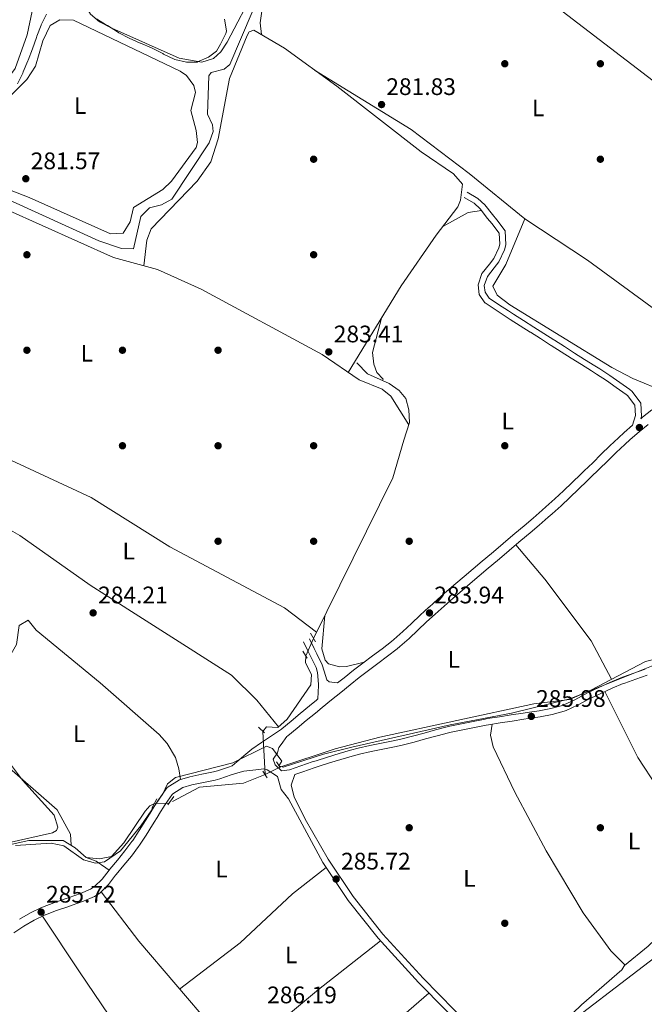
# Model space of a CAD drawing. Extents: x 608660 to 615652, y 655454 to 660189.
# Drawn here: x 613377 to 613638, y 655906 to 656318 of the extents above; entities that cross this region are included whole.
import ezdxf
from ezdxf.enums import TextEntityAlignment as Align

# ---------------------------------------------------------------- set-up
doc = ezdxf.new("R2010")
doc.units = 0
doc.header["$MEASUREMENT"] = 0
for name, pattern in [('DGN Style 2', [79.63044, 47.778264, -31.852176]), ('DGN Style 3', [111.48261600000001, 79.63044000000001, -31.852176]), ('DGN Style 5', [55.741308000000004, 23.889132, -31.852176])]:
    doc.linetypes.add(name, pattern=pattern)
for name, color, linetype in [('Nivel 13', 7, 'Continuous'), ('Nivel 17', 7, 'Continuous'), ('Nivel 21', 7, 'Continuous'), ('Nivel 22', 7, 'Continuous'), ('Nivel 36', 7, 'Continuous'), ('Nivel 37', 7, 'Continuous'), ('Nivel 41', 7, 'Continuous'), ('Nivel 5', 7, 'Continuous'), ('Nivel 7', 7, 'Continuous')]:
    doc.layers.add(name, color=color, linetype=linetype)
doc.styles.add('Style-arial', font='arial.shx', dxfattribs={"bigfont": 'arialbig.shx'})
doc.styles.add('Style-arialn', font='arialn.shx', dxfattribs={"bigfont": 'arialnbig.shx'})

# ---------------------------------------------------------------- blocks, each defined once
blk = doc.blocks.new('5PATER')
at = {"layer": 'Nivel 7', "linetype": 'Continuous', "lineweight": 0}
h = blk.add_hatch(color=53, dxfattribs=at)
edge = h.paths.add_edge_path()
edge.add_ellipse((0, 0), major_axis=(-1.095731442945027, -1.110710700472634), ratio=0.9994222409660316, start_angle=0, end_angle=360)
blk = doc.blocks.new('5PERFI')
at = {"layer": 'Nivel 17', "linetype": 'Continuous', "lineweight": 0}
h = blk.add_hatch(color=7, dxfattribs=at)
edge = h.paths.add_edge_path()
edge.add_arc((0, 0), 1.55999999938624, 315.0000000018422, 675.0000000018422)

msp = doc.modelspace()

# ---------------------------------------------------------------- linework, layer by layer
at = {"layer": 'Nivel 13', "color": 4, "linetype": 'Continuous', "lineweight": 0}
for points in [[(613288.1140000001, 656244.219, 281.468), (613291.2609999999, 656247.02, 281.347), (613303.8470000001, 656254.392, 280.957), (613327.5260000001, 656265.396, 280.428), (613344.8600000001, 656276.375, 279.9), (613362.1240000001, 656285.506, 279.636), (613370.362, 656291.531, 279.453), (613375.02, 656297.9739999999, 279.371), (613380.0449999999, 656312.061, 279.371), (613382.23, 656321.966, 279.371), (613384.3630000001, 656326.4410000001, 279.371), (613390.4739999999, 656332.7250000001, 279.26)], [(613361.2990000001, 656248.071, 281.87), (613410.0860000001, 656225.8230000001, 281.58), (613419.5830000001, 656222.601, 281.606), (613424.574, 656222.4210000001, 281.87), (613427.7409999999, 656236.0460000001, 281.078), (613431.3030000001, 656239.6159999999, 281.078), (613436.3090000001, 656240.8999999999, 281.078), (613440.692, 656243.227, 281.078), (613456.3459999999, 656266.888, 281.606), (613457.8910000001, 656271.6599999999, 281.606), (613457.6259999999, 656274.3459999999, 281.606), (613455.52, 656278.888, 281.606), (613456.1270000001, 656294.9909999999, 281.342), (613457.1000000001, 656296.3030000001, 281.364), (613462.5719999999, 656297.6570000001, 281.606), (613464.9410000001, 656299.689, 281.883), (613474.3119999999, 656321.5360000001, 280.813)], [(613499.9410000001, 656059.277, 283.263), (613533.132, 656126.619, 282.999), (613537.7420000001, 656142.308, 283.527), (613540.1640000001, 656149.6680000001, 282.734), (613539.8740000001, 656154.987, 282.734), (613538.6140000001, 656159.8300000001, 282.734), (613535.763, 656163.166, 282.734), (613531.615, 656166.0390000001, 282.734), (613522.507, 656170.166, 282.734), (613518.0279999999, 656174.7760000001, 282.999)], [(613485.895, 656005.381, 283.871), (613509.0260000001, 656013.1089999999, 283.871), (613527.7139999999, 656017.9010000001, 283.743), (613592.196, 656031.9469999999, 283.607), (613607.0930000001, 656033.703, 283.871), (613615.9639999999, 656037.5989999999, 283.871), (613638.892, 656049.689, 283.607), (613655.967, 656053.804, 283.607), (613665.9169999999, 656064.3319999999, 283.48), (613669.9580000001, 656067.288, 283.343), (613682.0970000001, 656073.7039999999, 283.607), (613693.513, 656081.4180000001, 283.607), (613698.061, 656083.413, 283.607), (613707.8289999999, 656083.0449999999, 283.607), (613712.1030000001, 656084.206, 283.607)], [(613478.7649999999, 656020.351, 283.791), (613480.3400000001, 656022.226, 283.791), (613484.987, 656022.051, 283.791), (613488.9240000001, 656025.4979999999, 284.055), (613498.774, 656039.9310000001, 283.527), (613499.1440000001, 656044.1470000001, 283.263), (613496.5819999999, 656049.108, 282.999), (613496.69, 656051.9950000001, 283.263)], [(613479.665, 656002.2960000001, 285.456), (613470.631, 655998.729, 284.525), (613452.233, 655996.9850000001, 284.927), (613440.906, 655991.067, 285.191)], [(613433.3659999999, 655990.2180000001, 285.456), (613431.4780000001, 655989.2309999999, 285.456), (613429.54, 655986.925, 285.456), (613420.6329999999, 655973.629, 284.941), (613415.3400000001, 655967.8970000001, 284.927), (613410.368, 655967.0220000001, 284.927), (613404.75, 655967.503, 284.927), (613400.1470000001, 655971.642, 284.927), (613395.2409999999, 655974.7350000001, 284.927), (613380.757, 655974.5970000001, 285.191), (613356.057, 655969.2690000001, 285.191), (613322.4569999999, 655963.44, 285.065), (613259.587, 655957.135, 284.662), (613237.4809999999, 655950.8640000001, 285.494), (613229.142, 655948.432, 284.556)]]:
    msp.add_polyline3d(points, dxfattribs=at)
at = {"layer": 'Nivel 21', "color": 1, "linetype": 'DGN Style 2', "lineweight": 0, "flags": 128}
for points, elevation in [([(613498.7409999999, 656061.5050000001), (613500.7180000001, 656057.835)], 283.791), ([(613476.953, 656022.142), (613479.3999999999, 656019.723)], 284.319), ([(613478.7960000001, 656003.6429999999), (613480.5449999999, 656000.933)], 285.456), ([(613441.514, 655993.159), (613438.9979999999, 655989.5519999999)], 285.72), ([(613434.3360000001, 655992.1070000001), (613432.3389999999, 655988.217)], 285.456)]:
    msp.add_lwpolyline(points, dxfattribs=dict(at, elevation=elevation))
at = {"layer": 'Nivel 21', "color": 1, "linetype": 'DGN Style 2', "lineweight": 0, "extrusion": (-0.03805720145104731, 0.0644355859112478, 0.997195920913232), "elevation": 19208.56151213438, "flags": 128}
msp.add_lwpolyline([(-861875.0247288183, -252159.4135194196), (-861875.0247288183, -252162.9412747966)], dxfattribs=at)
at = {"layer": 'Nivel 21', "color": 1, "linetype": 'DGN Style 2', "lineweight": 0, "extrusion": (-0.04809419860281531, 0.07841865314354624, 0.9957597415541087), "elevation": 22221.91144110478, "flags": 128}
msp.add_lwpolyline([(-865931.2578743128, -237441.7898495832), (-865931.257874313, -237438.9200363486)], dxfattribs=at)
at = {"layer": 'Nivel 21', "color": 7, "linetype": 'Continuous', "lineweight": 0}
for points in [[(613510.044, 656040.635, 283.751), (613512.7849999999, 656042.8500000001, 283.769), (613516.6200000001, 656045.9369999999, 283.769), (613520.5789999999, 656048.9890000001, 283.769), (613524.611, 656051.9480000001, 283.769), (613528.638, 656054.915, 283.769), (613532.5819999999, 656057.9880000001, 283.769), (613533.6030000001, 656058.8319999999, 283.769), (613537.345, 656062.1470000001, 283.769), (613540.973, 656065.5889999999, 283.769), (613544.5819999999, 656069.0530000001, 283.769), (613548.2660000001, 656072.432, 283.769), (613548.2860000001, 656072.449, 283.769), (613552.0390000001, 656075.7509999999, 283.769), (613555.7960000001, 656079.051, 283.769), (613559.568, 656082.3330000001, 283.769), (613562.9380000001, 656085.2209999999, 283.769), (613566.7520000001, 656088.4539999999, 283.769), (613570.571, 656091.6810000001, 283.769), (613574.3910000001, 656094.9070000001, 283.769), (613578.21, 656098.1340000001, 283.769), (613580.415, 656100.0020000001, 283.769), (613584.2309999999, 656103.2320000001, 283.769), (613588.0460000001, 656106.463, 283.769), (613591.8500000001, 656109.7080000001, 283.769), (613595.6340000001, 656112.976, 283.769), (613597.243, 656114.3840000001, 283.769), (613600.956, 656117.7320000001, 283.744), (613604.604, 656121.1510000001, 283.683), (613608.216, 656124.6089999999, 283.606), (613611.8230000001, 656128.071, 283.53), (613613.25, 656129.4310000001, 283.505), (613616.8430000001, 656132.906, 283.447), (613620.402, 656136.4180000001, 283.39), (613623.9680000001, 656139.922, 283.334), (613627.587, 656143.372, 283.277), (613629.9299999999, 656145.5109999999, 283.241), (613633.5009999999, 656148.568, 282.976), (613634.639, 656152.6980000001, 282.976), (613634.3759999999, 656156.9380000001, 283.24), (613631.416, 656160.9880000001, 283.486), (613630.7409999999, 656161.517, 283.504), (613626.6499999999, 656164.436, 283.49), (613622.544, 656167.277, 283.379), (613618.3910000001, 656170.034, 283.266), (613616.308, 656171.3670000001, 283.24), (613612.075, 656174.0290000001, 283.23), (613607.8389999999, 656176.686, 283.237), (613603.6070000001, 656179.348, 283.246), (613599.3829999999, 656182.0220000001, 283.24), (613599.1599999999, 656182.165, 283.24), (613594.943, 656184.8489999999, 283.09), (613590.7280000001, 656187.5349999999, 282.974), (613590.6910000001, 656187.56, 282.975), (613586.4850000001, 656190.2479999999, 283.231), (613582.284, 656192.94, 283.633), (613580.159, 656194.3019999999, 283.768), (613575.9780000001, 656197.0179999999, 283.92), (613571.825, 656199.8200000001, 284.029), (613571.699, 656199.908, 284.032), (613569.2919999999, 656203.3829999999, 284.032), (613568.81, 656207.419, 283.768), (613570.429, 656212.1470000001, 283.768), (613570.4709999999, 656212.2209999999, 283.768), (613573.618, 656216.111, 283.768), (613575.3570000001, 656218.382, 283.768), (613577.46, 656222.946, 283.768), (613577.9110000001, 656224.419, 283.768), (613577.663, 656229.0819999999, 283.768), (613574.6300000001, 656233.0619999999, 283.922), (613572.818, 656235.186, 284.032), (613569.709, 656239.2150000001, 284.252), (613567.135, 656241.534, 284.032), (613562.9979999999, 656244.0160000001, 283.24)], [(613636.8999999999, 656151.324, 282.976), (613637.6159999999, 656151.9029999999, 282.966), (613641.5260000001, 656155.0149999999, 282.803)], [(613492.1880000001, 656002.348, 285.501), (613495.497, 656003.494, 285.618), (613500.1980000001, 656005.115, 285.618), (613501.854, 656005.649, 285.618), (613506.6089999999, 656007.146, 285.618), (613511.361, 656008.6200000001, 285.618), (613516.115, 656010.0160000001, 285.618), (613519.2409999999, 656010.8640000001, 285.618), (613524.0249999999, 656011.9650000001, 285.618), (613528.8929999999, 656012.9180000001, 285.618), (613533.834, 656013.889, 285.618), (613537.121, 656014.625, 285.618), (613542.0190000001, 656015.872, 285.648), (613546.8640000001, 656017.186, 285.721), (613551.6710000001, 656018.49, 285.805), (613556.4780000001, 656019.713, 285.872), (613557.605, 656019.98, 285.882), (613562.4480000001, 656021.058, 285.903), (613567.3049999999, 656022.0530000001, 285.902), (613572.189, 656022.9750000001, 285.886), (613573.2380000001, 656023.165, 285.882), (613578.129, 656023.966, 285.814), (613583.0549999999, 656024.69, 285.705), (613588.0160000001, 656025.4240000001, 285.625), (613589.7949999999, 656025.706, 285.618), (613594.77, 656026.486, 285.681), (613599.8260000001, 656027.419, 285.803), (613604.851, 656028.787, 285.88), (613605.716, 656029.0889999999, 285.882), (613610.443, 656031.304, 285.882), (613614.8430000001, 656033.7150000001, 285.882), (613615.986, 656034.271, 285.882), (613620.4890000001, 656036.385, 285.882), (613624.98, 656038.463, 285.882), (613629.5079999999, 656040.3589999999, 285.882), (613630.183, 656040.6159999999, 285.882), (613634.851, 656042.3030000001, 285.813), (613639.5560000001, 656043.935, 285.686)], [(613501.781, 656033.936, 283.702), (613501.131, 656033.408, 283.769), (613498.2620000001, 656031.051, 283.787), (613494.4210000001, 656027.8489999999, 283.856), (613490.5819999999, 656024.645, 283.947), (613486.7220000001, 656021.4720000001, 284.033), (613486.5179999999, 656021.308, 284.036), (613482.4169999999, 656018.436, 283.986), (613478.1680000001, 656015.7609999999, 283.958), (613474.1300000001, 656012.8530000001, 284.297), (613471.612, 656010.7609999999, 284.717), (613467.798, 656007.592, 285.354), (613465.9070000001, 656005.899, 285.321), (613464.3970000001, 656005.4439999999, 285.314), (613459.7550000001, 656003.7760000001, 285.354), (613458.0719999999, 656003.3589999999, 285.354), (613453.226, 656002.3859999999, 285.354), (613448.206, 656001.3030000001, 285.354), (613443.851, 656000.101, 285.354), (613438.7150000001, 655996.828, 285.354), (613438.0079999999, 655995.939, 285.354), (613435.0109999999, 655991.675, 285.354), (613432.318, 655987.4140000001, 285.354), (613432.217, 655987.257, 285.354), (613429.565, 655982.9979999999, 285.551), (613426.959, 655978.7890000001, 285.913), (613424.2720000001, 655974.686, 286.147), (613423.9210000001, 655974.1799999999, 286.154), (613420.9979999999, 655970.294, 286.088), (613417.8859999999, 655966.4850000001, 285.94), (613414.69, 655962.6159999999, 285.882), (613414.426, 655962.2890000001, 285.885), (613411.4750000001, 655958.493, 286.039), (613408.3400000001, 655955.362, 286.147), (613406.625, 655954.2620000001, 286.107), (613402.399, 655952.4720000001, 285.966), (613397.7450000001, 655950.8489999999, 285.882), (613396.0179999999, 655950.2139999999, 285.882), (613391.2690000001, 655948.5989999999, 285.882), (613386.459, 655946.7760000001, 285.882), (613386.1359999999, 655946.6359999999, 285.882), (613381.46, 655944.3459999999, 285.882), (613376.956, 655941.7180000001, 285.882)], [(613475.787, 656004.244, 285.512), (613479.108, 656004.628, 285.618), (613480.537, 656004.2320000001, 285.354), (613484.8929999999, 656001.51, 285.536), (613486.4639999999, 655996.044, 285.861), (613489.4280000001, 655992.064, 285.601), (613503.844, 655965.4299999999, 285.597), (613514.3829999999, 655949.5819999999, 285.597), (613526.96, 655933.773, 285.815), (613543.8740000001, 655915.1399999999, 285.86), (613566.858, 655891.899, 286.389), (613579.7609999999, 655877.925, 288.401), (613587.5590000001, 655868.5, 288.503), (613592.7220000001, 655860.561, 288.503), (613596.9820000001, 655851.139, 288.503), (613604.5789999999, 655839.652, 289.56), (613606.794, 655834.6399999999, 290.391), (613610.44, 655829.7609999999, 291.115), (613613.773, 655828.9739999999, 291.145)]]:
    msp.add_polyline3d(points, dxfattribs=at)
at = {"layer": 'Nivel 21', "color": 7, "linetype": 'DGN Style 3', "lineweight": 0}
for points in [[(613636.8999999999, 656151.324, 282.976), (613637.2050000001, 656152.4310000001, 282.976), (613636.8700000001, 656157.838, 283.24), (613633.2620000001, 656162.773, 283.486), (613632.2649999999, 656163.5549999999, 283.504), (613628.1130000001, 656166.5179999999, 283.49), (613623.9709999999, 656169.3829999999, 283.379), (613619.78, 656172.166, 283.266), (613617.6710000001, 656173.5160000001, 283.24), (613613.4280000001, 656176.1840000001, 283.23), (613609.192, 656178.841, 283.237), (613604.9650000001, 656181.5, 283.246), (613600.75, 656184.1680000001, 283.24), (613600.53, 656184.3090000001, 283.24), (613596.31, 656186.9950000001, 283.09), (613592.1240000001, 656189.662, 282.974), (613592.088, 656189.686, 282.975), (613587.8559999999, 656192.3910000001, 283.231), (613583.6570000001, 656195.0819999999, 283.633), (613581.538, 656196.44, 283.768), (613577.3829999999, 656199.1399999999, 283.92), (613573.52, 656201.7450000001, 284.029), (613571.744, 656204.3119999999, 284.032), (613571.405, 656207.1440000001, 283.768), (613572.702, 656210.932, 283.768), (613575.6170000001, 656214.5360000001, 283.768), (613577.5490000001, 656217.0590000001, 283.768), (613579.8430000001, 656222.0360000001, 283.768), (613580.476, 656224.104, 283.768), (613580.162, 656230, 283.768), (613576.611, 656234.6599999999, 283.922), (613574.794, 656236.79, 284.032), (613571.5830000001, 656240.9510000001, 284.252), (613568.655, 656243.5889999999, 284.032), (613564.307, 656246.1980000001, 283.24)], [(613623.1240000001, 656133.6529999999, 283.39), (613626.666, 656137.1329999999, 283.334), (613630.233, 656140.534, 283.277), (613632.5, 656142.6030000001, 283.241), (613636.209, 656145.7779999999, 283.132), (613640.0430000001, 656148.875, 282.966)], [(613638.716, 656046.3640000001, 285.686), (613633.994, 656044.726, 285.813), (613629.291, 656043.0260000001, 285.882), (613628.5560000001, 656042.747, 285.882), (613623.9439999999, 656040.8160000001, 285.882), (613619.4040000001, 656038.7150000001, 285.882), (613614.878, 656036.5900000001, 285.882), (613613.663, 656035.9990000001, 285.882), (613609.28, 656033.5970000001, 285.882), (613604.7450000001, 656031.473, 285.882), (613604.0889999999, 656031.244, 285.88), (613599.2550000001, 656029.9269999999, 285.803), (613594.338, 656029.02, 285.681), (613589.395, 656028.2450000001, 285.618), (613587.6270000001, 656027.9650000001, 285.625), (613582.6810000001, 656027.233, 285.705), (613577.7350000001, 656026.506, 285.814), (613572.8019999999, 656025.6980000001, 285.882), (613571.723, 656025.503, 285.886), (613566.8090000001, 656024.575, 285.902), (613561.9110000001, 656023.5719999999, 285.903), (613557.03, 656022.4850000001, 285.882), (613555.865, 656022.209, 285.872), (613551.0179999999, 656020.976, 285.805), (613546.192, 656019.6669999999, 285.721), (613541.3659999999, 656018.358, 285.648), (613536.524, 656017.125, 285.618), (613533.3060000001, 656016.405, 285.618), (613528.399, 656015.44, 285.618), (613523.49, 656014.48, 285.618), (613518.6170000001, 656013.358, 285.618), (613515.4169999999, 656012.49, 285.618), (613510.619, 656011.081, 285.618), (613505.8430000001, 656009.5989999999, 285.618), (613501.075, 656008.098, 285.618), (613499.3859999999, 656007.554, 285.618), (613494.658, 656005.9240000001, 285.618), (613489.9340000001, 656004.288, 285.618), (613486.531, 656003.7820000001, 285.618), (613483.881, 656006.419, 285.354), (613483.1240000001, 656008.7749999999, 285.354), (613484.814, 656011.372, 284.297), (613485.453, 656013.6170000001, 283.958), (613486.456, 656014.9199999999, 283.986), (613488.848, 656018.203, 284.036), (613489.169, 656018.4610000001, 284.033), (613493.057, 656021.656, 283.947), (613496.906, 656024.869, 283.856), (613500.7350000001, 656028.061, 283.787), (613503.585, 656030.4029999999, 283.769), (613507.4550000001, 656033.547, 283.769), (613511.3360000001, 656036.6910000001, 283.769), (613515.22, 656039.8289999999, 283.769), (613519.021, 656042.888, 283.769), (613522.9110000001, 656045.888, 283.769), (613526.909, 656048.8219999999, 283.769), (613530.9809999999, 656051.8219999999, 283.769), (613535.01, 656054.9610000001, 283.769), (613536.1259999999, 656055.8829999999, 283.769), (613539.967, 656059.2860000001, 283.769), (613543.6510000001, 656062.781, 283.769), (613547.237, 656066.223, 283.769), (613550.828, 656069.5179999999, 283.769), (613554.6000000001, 656072.8360000001, 283.769), (613558.3489999999, 656076.129, 283.769), (613562.1030000001, 656079.396, 283.769), (613565.4539999999, 656082.2679999999, 283.769), (613569.2579999999, 656085.4920000001, 283.769), (613573.074, 656088.717, 283.769), (613576.8940000001, 656091.943, 283.769), (613580.716, 656095.1710000001, 283.769), (613582.922, 656097.041, 283.769), (613586.7380000001, 656100.27, 283.769), (613590.558, 656103.506, 283.769), (613594.3770000001, 656106.763, 283.769), (613598.179, 656110.047, 283.769), (613599.8189999999, 656111.483, 283.769), (613603.5819999999, 656114.875, 283.744), (613607.2720000001, 656118.334, 283.683), (613610.8999999999, 656121.808, 283.606), (613614.504, 656125.267, 283.53), (613615.9369999999, 656126.632, 283.505), (613619.554, 656130.1300000001, 283.447), (613623.1240000001, 656133.6529999999, 283.39)], [(613510.044, 656040.635, 283.751), (613506.5630000001, 656041.1030000001, 284.246), (613505.541, 656042.021, 284.296), (613504.463, 656045.6410000001, 284.123), (613503.622, 656048.1969999999, 284.032), (613501.2890000001, 656052.8729999999, 284.295), (613500.196, 656055.0460000001, 284.296), (613498.247, 656059.1140000001, 284.032)], [(613501.781, 656033.936, 283.702), (613501.994, 656039.5860000001, 284.246), (613502.014, 656040.104, 284.296), (613501.675, 656045.0970000001, 284.123), (613501.0090000001, 656047.122, 284.032), (613498.7690000001, 656051.611, 284.295), (613497.666, 656053.804, 284.296), (613495.7050000001, 656057.896, 284.032)], [(613475.787, 656004.244, 285.512), (613470.8230000001, 656003.6710000001, 285.354), (613470.2660000001, 656003.594, 285.338), (613465.4850000001, 656002.152, 285.314), (613460.7609999999, 656000.4550000001, 285.354), (613458.831, 655999.977, 285.354), (613453.933, 655998.993, 285.354), (613449.034, 655997.936, 285.354), (613445.2749999999, 655996.899, 285.354), (613441.068, 655994.2180000001, 285.354), (613440.7860000001, 655993.8630000001, 285.354), (613437.896, 655989.7520000001, 285.354), (613435.243, 655985.5549999999, 285.354), (613435.149, 655985.408, 285.354), (613432.51, 655981.1699999999, 285.551), (613429.8829999999, 655976.9280000001, 285.913), (613427.146, 655972.747, 286.147), (613426.73, 655972.149, 286.154), (613423.727, 655968.155, 286.088), (613420.564, 655964.2849999999, 285.94), (613417.3759999999, 655960.426, 285.882), (613417.1440000001, 655960.138, 285.885), (613414.078, 655956.1950000001, 286.039), (613410.5260000001, 655952.6470000001, 286.147), (613408.2490000001, 655951.186, 286.107), (613403.6470000001, 655949.237, 285.966), (613398.9140000001, 655947.5860000001, 285.882), (613397.1740000001, 655946.9469999999, 285.882), (613392.442, 655945.337, 285.882), (613387.7649999999, 655943.565, 285.882), (613387.5900000001, 655943.4890000001, 285.882), (613383.098, 655941.2890000001, 285.882), (613378.7790000001, 655938.7690000001, 285.882), (613374.5789999999, 655936.0249999999, 285.882)], [(613492.1880000001, 656002.348, 285.501), (613490.578, 655997.8030000001, 285.861), (613491.915, 655993.003, 285.601), (613496.459, 655983.598, 285.597), (613506.0970000001, 655966.824, 285.597), (613516.5249999999, 655951.142, 285.597), (613528.9780000001, 655935.4890000001, 285.815), (613545.7960000001, 655916.962, 285.86), (613568.7720000001, 655893.729, 286.389), (613581.7550000001, 655879.6680000001, 288.401), (613589.696, 655870.071, 288.503), (613595.051, 655861.8360000001, 288.503), (613599.307, 655852.423, 288.503), (613606.9099999999, 655840.9269999999, 289.56), (613609.094, 655835.9850000001, 290.391), (613611.9850000001, 655832.1170000001, 291.115), (613614.382, 655831.551, 291.145)]]:
    msp.add_polyline3d(points, dxfattribs=at)
at = {"layer": 'Nivel 22', "color": 4, "linetype": 'DGN Style 5', "lineweight": 0, "elevation": 283.263, "flags": 128}
msp.add_lwpolyline([(613496.69, 656051.9950000001), (613499.9410000001, 656059.277)], dxfattribs=at)
at = {"layer": 'Nivel 22', "color": 4, "linetype": 'DGN Style 5', "lineweight": 0, "extrusion": (-0.004566144507551355, 0.09160193231537746, 0.9957852360426043), "elevation": 57574.09398442978, "flags": 128}
msp.add_lwpolyline([(-645378.5442888343, -621987.2599052249), (-645378.5442888346, -622005.4138373057)], dxfattribs=at)
at = {"layer": 'Nivel 22', "color": 4, "linetype": 'DGN Style 5', "lineweight": 0, "extrusion": (0.1992028492758329, 0.09864218138297663, 0.9749809971955341), "elevation": 187194.708886, "flags": 128}
msp.add_lwpolyline([(315637.7446888532, -819772.741864312), (315637.7446888533, -819779.8722464899)], dxfattribs=at)
at = {"layer": 'Nivel 22', "color": 4, "linetype": 'DGN Style 5', "lineweight": 0, "extrusion": (0.03768726613143223, 0.0009055640466994683, 0.999289172324656), "elevation": 23997.92076472473, "flags": 128}
msp.add_lwpolyline([(641065.3693706186, -628556.3094199179), (641065.3693706188, -628562.516622025)], dxfattribs=at)
at = {"layer": 'Nivel 36', "color": 92, "linetype": 'Continuous', "lineweight": 0, "extrusion": (-0.01616221211627352, -0.02262926517849126, 0.9996132748503245), "elevation": -24482.74144933836, "flags": 128}
msp.add_lwpolyline([(117882.8725787466, 890277.0488499403), (117888.0727129942, 890287.944883063), (117892.0428636778, 890291.8645781465)], dxfattribs=at)
at = {"layer": 'Nivel 36', "color": 92, "linetype": 'Continuous', "lineweight": 0, "extrusion": (-0.2295306306014682, -0.3333558141822221, 0.9144340275638261), "elevation": -359204.6736133442, "flags": 128}
msp.add_lwpolyline([(133216.5665206811, 812271.0032121243), (133220.8153109949, 812272.3077694708), (133225.8153929721, 812272.3073403044), (133227.4929879112, 812272.3077694708)], dxfattribs=at)
at = {"layer": 'Nivel 36', "color": 92, "linetype": 'Continuous', "lineweight": 0, "extrusion": (0.260473101495897, -0.3162381709385291, 0.9122210163324246), "elevation": -47332.75342422587, "flags": 128}
msp.add_lwpolyline([(890663.345929083, 106087.2814317995), (890676.0706995721, 106087.2814317995), (890693.7701626937, 106088.701988808)], dxfattribs=at)
at = {"layer": 'Nivel 36', "color": 92, "linetype": 'Continuous', "lineweight": 0, "extrusion": (0.3566750464606382, -0.4157112231488703, 0.8366403589239356), "elevation": -53609.26389511448, "flags": 128}
msp.add_lwpolyline([(892671.8459392302, 82407.44062394556), (892715.535990255, 82406.72679803101), (892748.4364365209, 82404.88655117212)], dxfattribs=at)
at = {"layer": 'Nivel 36', "color": 92, "linetype": 'Continuous', "lineweight": 0, "extrusion": (0.01429740192123126, 0.01240785664742862, 0.9998207986392961), "elevation": 17196.50074003516, "flags": 128}
msp.add_lwpolyline([(613481.408893304, 655747.8520266062), (613423.8351447531, 655697.8961809843)], dxfattribs=at)
at = {"layer": 'Nivel 36', "color": 92, "linetype": 'Continuous', "lineweight": 0}
for points in [[(613494.331, 656382.8559999999, 280.351), (613496.7509999999, 656374.092, 280.351), (613497.071, 656369.077, 280.514), (613494.179, 656361.233, 280.647), (613488.256, 656350.7239999999, 280.615), (613475.696, 656331.74, 280.351), (613463.8470000001, 656308.969, 280.005), (613461.1089999999, 656304.9280000001, 279.903), (613458.084, 656302.1599999999, 279.822), (613453.1869999999, 656300.604, 279.629), (613443.7069999999, 656302.2790000001, 279.558), (613415.5360000001, 656314.838, 278.981), (613410.44, 656317.4920000001, 279.03), (613406.5789999999, 656320.729, 279.255), (613403.172, 656326.648, 279.558), (613402.541, 656331.655, 279.42), (613403.5220000001, 656335.9410000001, 279.294), (613405.3389999999, 656339.257, 279.294), (613426.3470000001, 656357.923, 279.822), (613440.2250000001, 656372.6270000001, 280.086), (613462.3829999999, 656393.3030000001, 279.562), (613465.6159999999, 656395.358, 279.558), (613470.594, 656396.175, 279.728), (613481.4950000001, 656395.0560000001, 280.093)], [(613478.1399999999, 656312.256, 283.181), (613477.6880000001, 656317.1359999999, 282.916), (613478.3570000001, 656322.061, 282.871), (613480.5889999999, 656326.756, 282.916), (613491.354, 656343.6399999999, 282.526), (613512.0490000001, 656372.7050000001, 281.937), (613516.9650000001, 656377.2010000001, 282.124), (613522.284, 656378.058, 282.124), (613536.993, 656369.8899999999, 281.595), (613561.3970000001, 656352.4580000001, 282.393), (613595.129, 656328.926, 281.611), (613668.8840000001, 656272.281, 281.331), (613725.8929999999, 656230.2490000001, 281.512)], [(613399.497, 656318.199, 281.149), (613444.1880000001, 656296.8899999999, 281.413), (613446.8459999999, 656295.0530000001, 281.413), (613449.818, 656290.872, 281.577), (613450.5959999999, 656287.932, 281.678), (613448.6200000001, 656280.3929999999, 281.413), (613450.844, 656272.06, 281.942), (613451.341, 656267.0009999999, 281.942), (613450.784, 656264.872, 281.942), (613440.4990000001, 656250.7609999999, 281.942), (613436.9210000001, 656247.342, 281.942), (613424.672, 656239.842, 281.942), (613423.1740000001, 656233.7649999999, 282.206), (613420.2450000001, 656229.0109999999, 282.206), (613414.949, 656228.787, 282.206), (613381, 656243.9890000001, 282.206), (613348.1100000001, 656256.6869999999, 281.942)], [(613372.9110000001, 656286.2080000001, 281.942), (613380.0050000001, 656293.3470000001, 281.95), (613383.5419999999, 656298.9199999999, 281.942), (613386.6939999999, 656309.587, 281.678), (613389.686, 656316.031, 281.678), (613393.794, 656318.4140000001, 281.678), (613399.497, 656318.199, 281.149)], [(613428.977, 656215.3999999999, 283.181), (613430.2280000001, 656226.138, 283.445), (613432.044, 656230.783, 283.128), (613451.237, 656250.828, 282.722), (613456.994, 656258.949, 282.699), (613460.0560000001, 656268.51, 282.915), (613464.7350000001, 656293.7679999999, 282.904), (613472.2180000001, 656311.8770000001, 282.949), (613473.0660000001, 656313.352, 282.916), (613474.9990000001, 656314.125, 283.181), (613487.875, 656306.462, 283.181), (613509.692, 656290.611, 283.181), (613544.983, 656263.054, 283.181), (613558.5959999999, 656253.869, 283.181), (613562.2380000001, 656249.5020000001, 283.181), (613561.479, 656242.869, 283.433), (613560.402, 656240.054, 283.445), (613551.287, 656228.1470000001, 283.969), (613536.5719999999, 656206.9809999999, 283.751), (613514.4369999999, 656170.7339999999, 283.184)], [(613668.122, 656178.4750000001, 281.803), (613614.611, 656217.7150000001, 281.803), (613588.3559999999, 656235.051, 282.53), (613565.138, 656254.0490000001, 282.53), (613540.8130000001, 656272.467, 282.396), (613500.392, 656297.368, 283.181)], [(613266.913, 656192.798, 282.937), (613269.726, 656201.125, 284.157), (613271.949, 656205.625, 283.791), (613274.7239999999, 656209.538, 283.791), (613292.1640000001, 656229.203, 283.791), (613299.679, 656234.8019999999, 283.746), (613326.915, 656248.006, 283.263), (613331.568, 656249.9070000001, 283.263), (613336.5220000001, 656250.9839999999, 283.263), (613344.085, 656249.9410000001, 283.263), (613356.3630000001, 656245.5889999999, 282.999), (613416.2649999999, 656218.797, 282.999), (613434.6910000001, 656213.8729999999, 283.263), (613452.862, 656205.5120000001, 283.483), (613503.567, 656178.2820000001, 282.999), (613519.0249999999, 656167.548, 283.263), (613528.629, 656163.716, 283.649), (613532.3019999999, 656160.702, 283.527), (613539.8840000001, 656148.818, 282.999)], [(613647.172, 656162.6170000001, 282.002), (613633.6240000001, 656168.112, 281.611), (613624.791, 656172.8230000001, 281.462), (613582.148, 656199.057, 282.193), (613576.7890000001, 656203.128, 282.266), (613575.024, 656206.79, 282.266), (613580.443, 656215.892, 282.794), (613588.3559999999, 656235.051, 282.53)], [(613528.6030000001, 656193.9310000001, 283.546), (613524.6570000001, 656179.0619999999, 283.017), (613525.159, 656174.1499999999, 283.017), (613526.459, 656170.7450000001, 283.017), (613529.101, 656167.896, 283.017), (613528.831, 656167.3, 282.734)], [(613501.2649999999, 656061.963, 283.252), (613487.7509999999, 656072.1030000001, 283.741), (613439.797, 656097.6969999999, 283.78), (613406.9480000001, 656118.3929999999, 283.516), (613331.74, 656153.2919999999, 284.044), (613308.55, 656161.6259999999, 284.374), (613296.422, 656163.3829999999, 283.455)], [(613485.317, 656022.3400000001, 283.813), (613476.2779999999, 656033.3999999999, 285.12), (613465.557, 656043.929, 284.348), (613406.4890000001, 656081.608, 284.341), (613377.084, 656102.348, 284.341), (613364.2450000001, 656109.6000000001, 284.341), (613360.362, 656112.6410000001, 284.506), (613358.1240000001, 656115.541, 284.605), (613356.5320000001, 656120.371, 284.605), (613356.4780000001, 656122.371, 284.605), (613358.6370000001, 656134.7679999999, 284.605), (613361.156, 656139.642, 283.837)], [(613274.744, 656095.913, 283.984), (613281.8759999999, 656094.375, 284.776), (613296.0619999999, 656092.4299999999, 284.497), (613300.5619999999, 656090.709, 284.512), (613317.4680000001, 656079.9979999999, 284.73), (613361.3600000001, 656048.4439999999, 284.776), (613366.2150000001, 656046.878, 284.776), (613371.781, 656049.9550000001, 284.776), (613375.6340000001, 656056.7890000001, 284.776), (613376.781, 656064.783, 284.776), (613380.459, 656066.97, 284.776), (613383.898, 656062.8219999999, 284.776), (613410.69, 656040.7490000001, 284.528), (613435.325, 656019.092, 284.776), (613438.652, 656015.3400000001, 284.776), (613442.163, 656009.443, 284.776), (613443.514, 656004.6170000001, 284.689), (613444.29, 656000.2220000001, 285.354)], [(613624.679, 656042.1939999999, 283.77), (613616.148, 656058.348, 284.865), (613596.798, 656084.064, 284.479), (613584.5860000001, 656098.449, 283.769)], [(613504.6510000001, 656068.835, 283.225), (613503.4909999999, 656054.919, 282.696), (613504.808, 656050.1740000001, 282.696), (613506.217, 656048.683, 282.696), (613510.824, 656047.452, 282.696), (613513.7890000001, 656047.5519999999, 282.696), (613521.1270000001, 656049.3910000001, 283.769)], [(613365.557, 656047.0900000001, 284.776), (613360.165, 656044.3319999999, 284.776), (613358.254, 656039.764, 284.776), (613358.9739999999, 656029.5719999999, 284.511), (613361.54, 656019.906, 284.511), (613364.1270000001, 656014.784, 284.511), (613370.523, 656006.983, 284.511), (613392.7080000001, 655987.4809999999, 284.776), (613398.247, 655977.3319999999, 284.776), (613398.541, 655972.655, 284.927)], [(613667.014, 655958.6799999999, 286.44), (613652.131, 655984.3659999999, 285.546), (613635.618, 656009.4610000001, 286.147), (613621.9029999999, 656037.0390000001, 285.882)], [(613574.663, 656023.398, 285.862), (613574.065, 656018.767, 285.862), (613575.1429999999, 656013.896, 285.862), (613584.176, 655994.959, 285.619), (613597.344, 655970.2849999999, 285.553), (613612.861, 655944.408, 285.724), (613624.381, 655928.4639999999, 285.862), (613630.291, 655922.531, 285.862), (613628.9439999999, 655920.466, 285.862), (613612.1089999999, 655905.8729999999, 286.39), (613601.2039999999, 655895.3459999999, 286.21), (613593.7550000001, 655890.28, 286.126), (613584.4979999999, 655885.976, 286.126), (613579.517, 655886.4839999999, 286.364), (613572.7849999999, 655889.382, 287.01)], [(613505.213, 655963.3700000001, 285.597), (613491.1030000001, 655952.3489999999, 285.899), (613469.1950000001, 655931.814, 285.457), (613443.896, 655912.435, 286.939)], [(613537.9310000001, 655808.895, 288.44), (613515.4820000001, 655835.6170000001, 287.561), (613481.45, 655870.1340000001, 287.345), (613457.757, 655896.1510000001, 287.109), (613426.8119999999, 655932.504, 286.73), (613411.0519999999, 655953.173, 286.13)], [(613386.497, 655942.9539999999, 285.882), (613402.06, 655919.6699999999, 286.957), (613420.4299999999, 655892.473, 286.938), (613449.22, 655859.8019999999, 286.938), (613449.7, 655857.875, 286.938), (613446.631, 655855.03, 286.938), (613434.689, 655846.808, 287.202), (613429.784, 655845.247, 287.185), (613418.4269999999, 655845.565, 286.613)], [(613584.21, 655876.7, 288.552), (613590.794, 655885.0149999999, 288.59), (613598.3600000001, 655891.6170000001, 288.765), (613642.737, 655925.676, 288.552), (613647.8019999999, 655928.0179999999, 288.552), (613651.679, 655927.2420000001, 288.552), (613664.396, 655911.112, 288.816), (613666.885, 655906.2069999999, 288.608), (613666.4720000001, 655904.477, 288.552), (613663.2150000001, 655900.8, 288.534), (613633.6699999999, 655875.892, 288.816), (613615.094, 655858.993, 288.816), (613600.619, 655850.4380000001, 288.816)]]:
    msp.add_polyline3d(points, dxfattribs=at)
at = {"layer": 'Nivel 5', "color": 30, "linetype": 'Continuous', "lineweight": 0, "flags": 128}
for points, elevation in [([(613376.0419999999, 656291.5419999999), (613378.226, 656296.04), (613378.4369999999, 656296.54), (613380.3589999999, 656301.1570000001), (613380.521, 656301.558), (613382.352, 656306.2110000001), (613382.3729999999, 656306.267), (613383.9880000001, 656311), (613384.179, 656311.5290000001), (613385.9850000001, 656316.192), (613386.0290000001, 656316.3030000001), (613388.1699999999, 656320.8219999999)], 280), ([(613409.122, 656318.852), (613413.361, 656316.2), (613413.672, 656316.0020000001), (613417.896, 656313.3260000001), (613418.4380000001, 656312.9920000001), (613422.854, 656310.6440000001), (613427.4199999999, 656308.601), (613427.496, 656308.568), (613432.1300000001, 656306.69), (613432.398, 656306.5630000001), (613436.8189999999, 656304.227), (613437.1440000001, 656304.06), (613441.652, 656301.896), (613441.8640000001, 656301.804), (613446.7339999999, 656300.665), (613451.24, 656300.703), (613451.4410000001, 656300.7479999999), (613456.03, 656302.74), (613459.3119999999, 656305.25), (613461.0689999999, 656308.145), (613463.1950000001, 656312.658), (613463.578, 656313.6130000001), (613463.5719999999, 656313.719), (613462.658, 656318.638)], 280), ([(613419.1429999999, 655970.4040000001), (613427.7139999999, 655980.8230000001), (613436.953, 655994.2660000001), (613438.8389999999, 655998.3530000001), (613442.1270000001, 656001.0009999999), (613466.203, 656007.2320000001), (613480.256, 656014.1869999999), (613482.716, 656013.2620000001), (613486.7420000001, 656007.913), (613485.49, 656005.95), (613487.202, 656005.4010000001), (613504.131, 656010.852), (613516.003, 656013.74), (613557.172, 656023.0689999999), (613582.865, 656027.9450000001), (613607.26, 656034.024), (613651.818, 656051.8659999999)], 285), ([(613365.0819999999, 656017.2579999999), (613378.1410000001, 655999.922), (613391.3570000001, 655985.2420000001), (613392.9650000001, 655980.1799999999), (613392.365, 655978.898), (613390.663, 655977.8530000001), (613372.21, 655973.6980000001)], 285), ([(613375.2180000001, 655972.6140000001), (613390.162, 655973.5079999999), (613395.3970000001, 655972.473), (613403.615, 655966.6229999999), (613408.6869999999, 655965.115), (613412.5220000001, 655965.733), (613419.1429999999, 655970.4040000001)], 285)]:
    msp.add_lwpolyline(points, dxfattribs=dict(at, elevation=elevation))

# ---------------------------------------------------------------- block references
at = {"layer": 'Nivel 17', "color": 7, "linetype": 'Continuous', "lineweight": 0}
for p in [(613580, 656300, 281.624), (613620, 656300, 280.99), (613500, 656260, 282.68), (613620, 656260, 280.356), (613380, 656220, 282.68), (613500, 656220, 281.624), (613380, 656180, 283.314), (613420, 656180, 283.103), (613460, 656180, 282.892), (613420, 656140, 282.046), (613460, 656140, 282.68), (613500, 656140, 282.469), (613580, 656140, 282.68), (613460, 656100, 283.526), (613500, 656100, 282.68), (613540, 656100, 283.526), (613540, 655980, 285.851), (613620, 655980, 285.217), (613580, 655940, 286.485)]:
    msp.add_blockref('5PERFI', p, dxfattribs=at)
at = {"layer": 'Nivel 7', "color": 53, "linetype": 'Continuous', "lineweight": 0}
for p in [(613528.4240000001, 656282.899, 281.829), (613379.5349999999, 656251.8300000001, 281.565), (613506.3430000001, 656179.304, 283.414), (613636.345, 656147.635, 283.15), (613407.709, 656070.0020000001, 284.207), (613548.487, 656069.983, 283.943), (613591.1059999999, 656026.632, 285.984), (613509.416, 655958.5179999999, 285.72), (613385.96, 655944.666, 285.72)]:
    msp.add_blockref('5PATER', p, dxfattribs=at)

# ---------------------------------------------------------------- texts
at = {"layer": 'Nivel 37', "color": 92, "linetype": 'Continuous', "lineweight": 0, "style": 'Style-arialn'}
for p in [(613402.2701597833, 656282.4880009999, 281.858), (613593.9271597834, 656281.5150009999, 281.215), (613405.0901597834, 656178.7580009999, 283.149), (613581.2011597834, 656150.3810009998, 282.818), (613422.5741597833, 656095.899001, 283.924), (613558.7021597833, 656050.5020009999, 284.258), (613401.8261597834, 656019.351001, 284.651), (613634.0761597834, 655974.433001, 285.521), (613461.4561597833, 655962.734001, 285.681), (613565.1551597833, 655958.825001, 286.149), (613490.5551597835, 655926.740001, 286.239)]:
    msp.add_text('L', height=7.000002, dxfattribs=at).set_placement(p, align=Align.MIDDLE_CENTER)
at = {"layer": 'Nivel 41', "color": 7, "linetype": 'Continuous', "lineweight": 0, "style": 'Style-arial'}
for s, p in [('281.83', (613530.4099999999, 656286.899, 281.829)), ('281.57', (613381.5860000001, 656255.8300000001, 281.565)), ('283.41', (613508.422, 656183.304, 283.414)), ('284.21', (613409.788, 656074.0020000001, 284.207)), ('283.94', (613550.4720000001, 656073.983, 283.943)), ('285.98', (613593.092, 656030.632, 285.984)), ('285.72', (613511.4680000001, 655962.5179999999, 285.72)), ('285.72', (613388.0120000001, 655948.666, 285.72)), ('286.19', (613480.548, 655906.4950000001, 286.195))]:
    msp.add_text(s, height=7.000002, dxfattribs=at).set_placement(p)

doc.saveas('drawing.dxf')
